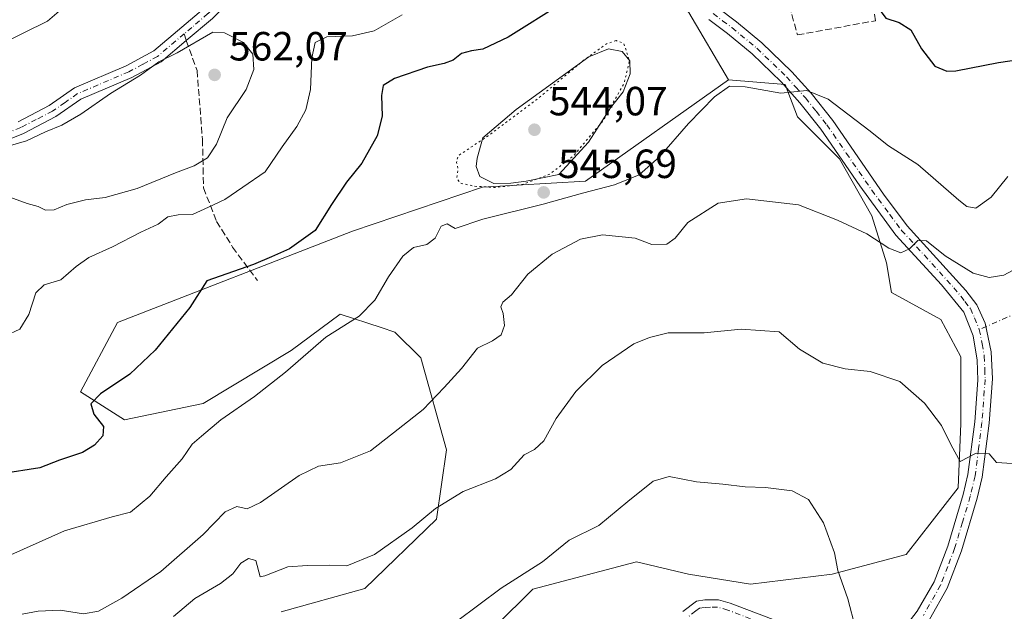
# Model space of a CAD drawing. Units: metres. Extents: x 614652 to 618114, y 4706244 to 4708614.
# Drawn here: x 617081 to 617322, y 4706997 to 4707142 of the extents above; entities that cross this region are included whole.
import ezdxf

# ---------------------------------------------------------------- set-up
doc = ezdxf.new("R2010")
doc.units = ezdxf.units.M
doc.header["$MEASUREMENT"] = 0
for name, pattern in [('DGN Style 3', [2.307223458686699, 1.648016756204785, -0.6592067024819142]), ('DGN Style 4', [2.6384748266838614, 1.318413404963828, -0.6592067024819142, 0.001648016756204785, -0.6592067024819142]), ('DGN Style 5', [1.1536117293433497, 0.4944050268614355, -0.6592067024819142])]:
    doc.linetypes.add(name, pattern=pattern)
for name, color, linetype, lineweight in [('Camino Cxs', 7, 'Continuous', 0), ('Camino eje', 30, 'DGN Style 4', 13), ('Camino eje virtual', 6, 'DGN Style 4', 0), ('Comarca CxS', 21, 'Continuous', 0), ('Comunidad Autónoma CxS', 142, 'Continuous', 0), ('Cultivos herbáceos CxS', 92, 'Continuous', 0), ('Curva de nivel maestra', 30, 'Continuous', 30), ('Curva de nivel normal', 30, 'Continuous', 0), ('Curva de nivel normal depresión', 30, 'DGN Style 5', 0), ('Laguna Cxs', 142, 'Continuous', 13), ('Matorral CxS', 135, 'Continuous', 0), ('Municipio CxS', 4, 'Continuous', 0), ('Muro lineal', 1, 'DGN Style 3', 13), ('Núcleo urbano CxS', 7, 'Continuous', 0), ('Pista no pavimentada Cxs', 111, 'Continuous', 0), ('Pista no pavimentada eje', 91, 'DGN Style 4', 0), ('Provincia CxS', 1, 'Continuous', 0), ('Punto de cota en terreno', 7, 'Continuous', 0), ('Rótulo de punto de cota en terreno', 7, 'Continuous', 0), ('Senda', 7, 'DGN Style 3', 0), ('Senda no paivmentada conexión', 7, 'DGN Style 3', 0)]:
    doc.layers.add(name, color=color, linetype=linetype, lineweight=lineweight)
doc.styles.add('Style-Arial', font='txt')

# ---------------------------------------------------------------- blocks, each defined once
blk = doc.blocks.new('*U20')
at = {"layer": 'Matorral CxS', "color": 135, "linetype": 'Continuous', "lineweight": 0}
blk.add_polyline3d([(617244.8639000002, 4707143.8167, 549.1968000000053), (617254.5750000002, 4707127.266899999, 546.8035999999993), (617219.5305000005, 4707102.3347, 546.3359999999957), (617194.2644999997, 4707100.8671, 545.2455000000045), (617162.3724999996, 4707090.1099, 548.3315000000002), (617104.6957, 4707067.6721, 551.5430999999953), (617095.6085000001, 4707050.624100001, 550.9878999999928), (617106.3994000005, 4707043.805299999, 549.7486999999965), (617125.7093000002, 4707047.7829, 547.6181999999973), (617147.2903000005, 4707060.7719, 546.3956999999937), (617159.3472999996, 4707069.706900001, 546.357799999998), (617169.3721000003, 4707066.422700001, 544.3797999999952), (617172.7335000001, 4707065.321699999, 543.736699999994), (617179.1240999997, 4707059.0045, 542.3907000000036), (617185.4539000001, 4707036.417500001, 537.9042999999947), (617182.9577000003, 4707019.3707, 535.2345999999961), (617165.3515, 4707002.322899999, 533.4030999999959), (617144.9055000005, 4706996.640699999, 533.437300000005)], dxfattribs=at)
blk = doc.blocks.new('5PATER')
at = {"layer": 'Núcleo urbano CxS', "linetype": 'Continuous', "lineweight": 0}
h = blk.add_hatch(color=51, dxfattribs=at)
edge = h.paths.add_edge_path()
edge.add_ellipse((0, 0), major_axis=(-0.1095731443231308, -0.1110710700762829), ratio=0.9994222409660322, start_angle=0, end_angle=360)

msp = doc.modelspace()

# ---------------------------------------------------------------- linework, layer by layer
at = {"layer": 'Camino Cxs', "color": 7, "linetype": 'Continuous', "lineweight": 0}
for points in [[(617080.3101000005, 4707116.970100001, 559.5602000000072), (617087.9700999996, 4707120.940099999, 559.3877000000066), (617094.1700999998, 4707125.2601, 558.9995000000055), (617106.8300999999, 4707130.6501, 559.575800000006), (617113.6401000004, 4707134.3301, 559.8221000000049), (617120.5201000003, 4707140.1501, 558.946100000001), (617125.8400999998, 4707144.6801, 558.2191000000021), (617130.5800999999, 4707149.4301, 557.3255000000064), (617134.7701000003, 4707154.940099999, 556.584600000002), (617139.5701000001, 4707163.4901, 555.7633999999962), (617143.6700999998, 4707169.780099999, 555.0247999999992), (617148.1501000002, 4707174.550100001, 554.2584999999963), (617156.4101, 4707179.2401, 553.1843999999984), (617169.4101, 4707184.6601, 552.1714999999967), (617175.2100999998, 4707186.2501, 552.2467999999935), (617184.2701000003, 4707192.120100001, 551.3012000000017), (617189.9301000005, 4707194.280099999, 551.2553999999947), (617194.2027000004, 4707195.815500001, 551.3960999999981)], [(617195.7691000003, 4707192.6371, 551.5902999999962), (617191.2901, 4707191.4001, 551.6206999999995), (617185.7100999998, 4707189.280099999, 551.7660999999935), (617176.5201000003, 4707183.3201, 552.5929999999935), (617170.4401000004, 4707181.6601, 552.601999999999), (617157.8101000005, 4707176.390100001, 554.2537000000011), (617150.1401000004, 4707172.030099999, 555.2122999999992), (617146.1801000005, 4707167.8201, 555.8415999999997), (617142.2901, 4707161.850099999, 556.3911999999982), (617137.4301000005, 4707153.190099999, 556.7397000000057), (617132.9700999996, 4707147.340100001, 557.448000000004), (617127.9901000002, 4707142.350099999, 558.777900000001), (617121.5500999996, 4707136.870100001, 559.7397999999957), (617115.4401000004, 4707131.690099999, 560.6928999999947), (617108.2001, 4707127.790100001, 560.6766000000061), (617095.7100999998, 4707122.470100001, 559.6530999999959), (617089.6101000002, 4707118.210100001, 559.9799999999959), (617081.6300999997, 4707114.0801, 560.037599999996), (617073.4801000003, 4707110.8201, 560.2344000000012)], [(617080.3101000005, 4707116.970100001, 559.5602000000072), (617087.9700999996, 4707120.940099999, 559.3877000000066), (617094.1700999998, 4707125.2601, 558.9995000000055), (617106.8300999999, 4707130.6501, 559.575800000006), (617113.6401000004, 4707134.3301, 559.8221000000049), (617120.5201000003, 4707140.1501, 558.946100000001), (617125.8400999998, 4707144.6801, 558.2191000000021)], [(617127.9901000002, 4707142.350099999, 558.777900000001), (617121.5500999996, 4707136.870100001, 559.7397999999957), (617115.4401000004, 4707131.690099999, 560.6928999999947), (617108.2001, 4707127.790100001, 560.6766000000061), (617095.7100999998, 4707122.470100001, 559.6530999999959), (617089.6101000002, 4707118.210100001, 559.9799999999959), (617081.6300999997, 4707114.0801, 560.037599999996), (617073.4801000003, 4707110.8201, 560.2344000000012)]]:
    msp.add_polyline3d(points, dxfattribs=at)
at = {"layer": 'Camino eje', "color": 30, "linetype": 'DGN Style 4', "lineweight": 13}
for points in [[(617195.0078999996, 4707194.091499999, 551.5100999999995), (617192.6218999998, 4707193.592900001, 551.4465000000055), (617190.6101000002, 4707192.840100001, 551.4014000000025), (617187.8201000001, 4707191.780099999, 551.4094000000041), (617184.9901000002, 4707190.700099999, 551.5396999999939), (617180.4600999998, 4707187.765100001, 552.0402999999933), (617175.8651000002, 4707184.7851, 552.4072000000015), (617172.8251, 4707183.9551, 552.3975000000064), (617169.9250999996, 4707183.1601, 552.3515000000043), (617157.1101000002, 4707177.815099999, 553.5969000000041), (617153.2751000002, 4707175.6351, 554.3689000000013), (617149.1451000003, 4707173.290100001, 554.687300000005), (617146.9051000001, 4707170.905099999, 555.0654000000068), (617144.9250999996, 4707168.800100001, 555.407600000006), (617140.9301000005, 4707162.670100001, 556.0880000000034), (617136.1001000004, 4707154.065099999, 556.6695999999939), (617133.8701, 4707151.140100001, 557.0283999999956), (617131.7751000002, 4707148.3851, 557.3824000000022), (617126.9151, 4707143.515100001, 558.4891999999963), (617122.9501, 4707140.140100001, 559.0834000000032), (617121.0856999997, 4707138.5595, 559.2979999999952)], [(617121.0856999997, 4707138.5595, 559.2979999999952), (617114.5401, 4707133.0101, 560.247000000003), (617110.9200999998, 4707131.0601, 560.2529000000068), (617107.5151000004, 4707129.220100001, 560.090400000001), (617094.9401000004, 4707123.8651, 559.3172999999952), (617091.8400999998, 4707121.7051, 559.425700000007), (617088.7901, 4707119.575099999, 559.6521000000066), (617084.8000999996, 4707117.5101, 559.725099999996), (617080.9700999996, 4707115.5251, 559.806500000006), (617072.9101, 4707112.300100001, 560.011599999998), (617061.3601000002, 4707107.995100001, 560.9603999999963), (617050.0850999998, 4707104.765100001, 561.8261000000057)]]:
    msp.add_polyline3d(points, dxfattribs=at)
at = {"layer": 'Camino eje virtual', "color": 6, "linetype": 'DGN Style 4', "lineweight": 0, "extrusion": (-0.002327212821178007, -0.001022067946069502, 0.9999967697235821), "elevation": -5709.603439495219, "flags": 128}
msp.add_lwpolyline([(617370.1655940276, 4707086.478063115), (617315.7003896423, 4707062.558050621)], dxfattribs=at)
at = {"layer": 'Comarca CxS', "color": 21, "linetype": 'Continuous', "lineweight": 0}
msp.add_3dface([(618113.8400008846, 4706300.79998292), (614690.20000086, 4706243.559982919), (614652.1300008604, 4708556.849982895), (618074.6300008851, 4708614.099982894)], dxfattribs=at)
at = {"layer": 'Comunidad Autónoma CxS', "color": 142, "linetype": 'Continuous', "lineweight": 0}
msp.add_3dface([(618113.8400008846, 4706300.79998292), (614690.20000086, 4706243.559982919), (614652.1300008604, 4708556.849982895), (618074.6300008851, 4708614.099982894)], dxfattribs=at)
at = {"layer": 'Cultivos herbáceos CxS', "color": 92, "linetype": 'Continuous', "lineweight": 0}
for points in [[(617144.9055000005, 4706996.640699999, 533.437300000005), (617165.3515, 4707002.322899999, 533.4030999999959), (617182.9577000003, 4707019.3707, 535.2345999999961), (617185.4539000001, 4707036.417500001, 537.9042999999947), (617179.1240999997, 4707059.0045, 542.3907000000036), (617172.7335000001, 4707065.321699999, 543.736699999994), (617169.3721000003, 4707066.422700001, 544.3797999999952), (617159.3472999996, 4707069.706900001, 546.357799999998), (617147.2903000005, 4707060.7719, 546.3956999999937), (617125.7093000002, 4707047.7829, 547.6181999999973), (617106.3994000005, 4707043.805299999, 549.7486999999965), (617095.6085000001, 4707050.624100001, 550.9878999999928), (617104.6957, 4707067.6721, 551.5430999999953), (617162.3724999996, 4707090.1099, 548.3315000000002), (617194.2644999997, 4707100.8671, 545.2455000000045), (617219.5305000005, 4707102.3347, 546.3359999999957), (617254.5750000002, 4707127.266899999, 546.8035999999993), (617268.4968999998, 4707126.101100001, 545.9575000000041), (617271.5208999999, 4707118.162500001, 544.3678999999975), (617281.8400999998, 4707107.8431, 542.9787000000069), (617289.7313000001, 4707093.881300001, 541.1319999999978), (617293.3731000006, 4707082.347899999, 539.8479999999981), (617294.5871000001, 4707075.0635, 538.574299999993), (617306.7275, 4707068.386299999, 538.0730999999942), (617311.5834999997, 4707059.2807, 537.2508999999991), (617311.5833999999, 4707042.890900001, 535.7932000000001), (617310.9759000001, 4707027.108300001, 534.6999000000069), (617298.2282999996, 4707010.718499999, 532.9152999999933), (617280.0176999997, 4707005.862299999, 529.9250000000029), (617259.9858999997, 4707003.4343, 527.8166000000056), (617244.8103999998, 4707005.862299999, 527.9070000000065), (617232.0630999999, 4707008.897500001, 528.4989999999962), (617206.5680999998, 4707002.2203, 529.7691999999952), (617197.4627, 4706993.114900001, 529.2829999999958)], [(617144.9055000005, 4706996.640699999, 533.437300000005), (617165.3515, 4707002.322899999, 533.4030999999959), (617182.9577000003, 4707019.3707, 535.2345999999961), (617185.4539000001, 4707036.417500001, 537.9042999999947), (617179.1240999997, 4707059.0045, 542.3907000000036), (617172.7335000001, 4707065.321699999, 543.736699999994), (617169.3721000003, 4707066.422700001, 544.3797999999952), (617159.3472999996, 4707069.706900001, 546.357799999998), (617147.2903000005, 4707060.7719, 546.3956999999937), (617125.7093000002, 4707047.7829, 547.6181999999973), (617106.3994000005, 4707043.805299999, 549.7486999999965), (617095.6085000001, 4707050.624100001, 550.9878999999928), (617104.6957, 4707067.6721, 551.5430999999953), (617162.3724999996, 4707090.1099, 548.3315000000002), (617194.2644999997, 4707100.8671, 545.2455000000045), (617219.5305000005, 4707102.3347, 546.3359999999957), (617254.5750000002, 4707127.266899999, 546.8035999999993)], [(617254.5750000002, 4707127.266899999, 546.8035999999993), (617268.4968999998, 4707126.101100001, 545.9575000000041), (617271.5208999999, 4707118.162500001, 544.3678999999975), (617281.8400999998, 4707107.8431, 542.9787000000069), (617289.7313000001, 4707093.881300001, 541.1319999999978), (617293.3731000006, 4707082.347899999, 539.8479999999981), (617294.5871000001, 4707075.0635, 538.574299999993), (617306.7275, 4707068.386299999, 538.0730999999942), (617311.5834999997, 4707059.2807, 537.2508999999991), (617311.5833999999, 4707042.890900001, 535.7932000000001), (617310.9759000001, 4707027.108300001, 534.6999000000069), (617298.2282999996, 4707010.718499999, 532.9152999999933), (617280.0176999997, 4707005.862299999, 529.9250000000029), (617259.9858999997, 4707003.4343, 527.8166000000056), (617244.8103999998, 4707005.862299999, 527.9070000000065), (617232.0630999999, 4707008.897500001, 528.4989999999962), (617206.5680999998, 4707002.2203, 529.7691999999952), (617197.4627, 4706993.114900001, 529.2829999999958)]]:
    msp.add_polyline3d(points, dxfattribs=at)
at = {"layer": 'Curva de nivel maestra', "color": 30, "linetype": 'Continuous', "lineweight": 30, "elevation": 550, "flags": 128}
for points in [[(617213.8700000001, 4707146.040100001), (617200.5800000001, 4707137.7401), (617194.2999999998, 4707134.800100001), (617191.5199999996, 4707134.4001), (617189.1399999997, 4707133.700099999), (617187.0199999996, 4707132.0801), (617184.8700000001, 4707131.220100001), (617180.75, 4707130.370100001), (617172.6500000004, 4707127.5801), (617169.8499999996, 4707125.8201), (617169.4699999997, 4707123.420100001), (617169.6600000003, 4707118.350099999), (617168.4100000003, 4707113.5101), (617164.6200000001, 4707106.7501), (617160.9299999997, 4707102.1601), (617157.1900000004, 4707096.6601), (617153.2100000001, 4707090.280099999), (617146.9299999997, 4707085.7501), (617142.5099999999, 4707083.780099999), (617138.0999999996, 4707081.9301), (617126.6699999999, 4707077.9101), (617122.4800000006, 4707071.380100001), (617113.9199999999, 4707060.890100001), (617107.7599999999, 4707055.020099999), (617100.5099999999, 4707050.1501), (617098.1699999999, 4707047.710100001), (617098.9199999999, 4707045.1601), (617101.2800000003, 4707042.140100001), (617101.0800000001, 4707039.8201), (617099.0800000001, 4707037.540100001), (617096.1500000004, 4707035.7401), (617090.5199999996, 4707033.870100001), (617085.6600000003, 4707032.020099999), (617076.2800000003, 4707030.4801)], [(617289.8864000002, 4707146.559400001), (617290.9400000004, 4707145.540100001), (617293.2100000001, 4707142.380100001), (617296.4800000006, 4707141.360099999), (617299.3300000001, 4707139.540100001), (617301.9500000002, 4707134.8301), (617305.2400000002, 4707130.5801), (617308.1299999999, 4707129.380100001), (617310.3799999999, 4707129.440099999), (617320.8600000005, 4707131.4801), (617333.1200000001, 4707133.3201)]]:
    msp.add_lwpolyline(points, dxfattribs=at)
at = {"layer": 'Curva de nivel normal', "color": 30, "linetype": 'Continuous', "lineweight": 0, "flags": 128}
for points, elevation in [([(617075.8600000005, 4707135.940099999), (617087.5199999996, 4707141.620100001), (617091.5099999999, 4707145.100099999), (617095.8799999999, 4707150.950099999), (617099.5800000001, 4707153.5801), (617104.8399999999, 4707154.090100001), (617110.8899999997, 4707155.110099999), (617119.6399999997, 4707157.5701), (617125.2300000006, 4707160.090100001), (617130.0199999996, 4707161.9301), (617133.6100000005, 4707163.870100001), (617138.7000000002, 4707166.090100001), (617143.6600000003, 4707167.800100001), (617150.2400000002, 4707171.380100001), (617155.0499999998, 4707173.4101), (617160.1799999997, 4707174.0001), (617170.0199999996, 4707172.5601), (617180.5, 4707170.4801)], 555), ([(617174.5800000001, 4707143.200099999), (617167.7000000002, 4707139.3101), (617162.3600000005, 4707138.020099999), (617156.0300000003, 4707137.8101), (617153.2400000002, 4707136.4101), (617152.3899999997, 4707132.690099999), (617152.0300000003, 4707124.9001), (617150.9100000003, 4707119.9001), (617148.7000000002, 4707115.800100001), (617145.0999999996, 4707110.840100001), (617140.9600000001, 4707104.6601), (617135.4299999997, 4707100.9001), (617131.0300000003, 4707097.880100001), (617127.0300000003, 4707096.0001), (617123.0999999996, 4707094.200099999), (617119.6299999999, 4707094.140100001), (617117.0999999996, 4707093.620100001), (617114.7000000002, 4707091.8301), (617110.4000000004, 4707089.8201), (617103.5199999996, 4707086.2501), (617097.7000000002, 4707083.6501), (617094.54, 4707081.450099999), (617090.8399999999, 4707078.170100001), (617086.7199999997, 4707076.9101), (617084.7199999997, 4707074.940099999), (617082.9900000002, 4707069.620100001), (617080.75, 4707066.0701), (617077.2400000002, 4707064.380100001)], 555), ([(617078.29, 4707098.460100001), (617082.5700000003, 4707096.920100001), (617085.2699999996, 4707096.120100001), (617087.0899999999, 4707095.210100001), (617089.1699999999, 4707095.300100001), (617092.2599999999, 4707096.670100001), (617096.8399999999, 4707097.790100001), (617101.7000000002, 4707098.3301), (617109.5700000003, 4707100.550100001), (617118.9199999999, 4707104.4101), (617123.5499999998, 4707106.130100001), (617126.7800000003, 4707108.110099999), (617129.0099999999, 4707111.4801), (617131.6100000005, 4707117.940099999), (617136.25, 4707124.840100001), (617138.1399999997, 4707129.800100001), (617137.9000000004, 4707133.5701), (617135.6500000004, 4707136.450099999), (617130.9900000002, 4707138.780099999), (617128.0899999999, 4707138.960100001), (617119.3799999999, 4707133.920100001), (617114.8600000005, 4707131.700099999), (617110.3200000003, 4707128.4001), (617103.0300000003, 4707123.9101), (617095.7000000002, 4707118.800100001), (617091.0300000003, 4707116.110099999), (617087.0300000003, 4707114.4801), (617082.3600000005, 4707112.280099999), (617075.0300000003, 4707110.130100001)], 560), ([(617323.1699999999, 4707103.5001), (617319.0199999996, 4707098.440099999), (617315.3200000003, 4707095.7501), (617313.0599999996, 4707096.1501), (617311.0800000001, 4707097.670100001), (617301.04, 4707106.440099999), (617293.8600000005, 4707111.0701), (617289.0599999996, 4707114.9001), (617279.04, 4707122.520099999), (617273.7800000003, 4707124.6601), (617267.4600000001, 4707124.0001), (617258.6600000003, 4707125.5601), (617254.8200000003, 4707125.700099999), (617251.1399999997, 4707123.100099999), (617244.7999999998, 4707116.5101), (617237.6900000004, 4707108.3201), (617232.6900000004, 4707103.9301), (617226.6299999999, 4707101.440099999), (617218.79, 4707099.420100001), (617209.1200000001, 4707096.700099999), (617194.2999999998, 4707093.0101), (617187.5899999999, 4707090.720100001), (617185.5499999998, 4707091.9001), (617184.1299999999, 4707091.3301), (617182.6600000003, 4707088.370100001), (617180.6299999999, 4707086.800100001), (617177.3499999996, 4707086.0701), (617174.6900000004, 4707083.9801), (617171.1600000003, 4707078.850099999), (617167.8799999999, 4707073.170100001), (617164.0300000003, 4707069.200099999), (617155.8399999999, 4707064.050100001), (617145.9000000004, 4707055.4801), (617138.3600000005, 4707049.5101), (617130.0300000003, 4707043.780099999), (617125.3600000005, 4707039.790100001), (617123.0300000003, 4707037.780099999), (617120.5999999996, 4707034.1801), (617116.6399999997, 4707029.800100001), (617112.6600000003, 4707025.0001), (617107.9400000004, 4707021.100099999), (617103.4199999999, 4707019.9801), (617091.7000000002, 4707016.4801), (617075.3300000001, 4707009.210100001)], 545), ([(617328.1399999997, 4707082.460100001), (617322.1799999997, 4707079.3101), (617318.54, 4707078.7301), (617314.6399999997, 4707079.7501), (617307.7599999999, 4707084.030099999), (617303.2000000002, 4707087.6801), (617301.0199999996, 4707087.8101), (617299.0199999996, 4707085.720100001), (617296.9199999999, 4707084.790100001), (617293.9199999999, 4707085.9101), (617288.5300000003, 4707089.420100001), (617281.3399999999, 4707092.780099999), (617271.7800000003, 4707096.590100001), (617259.0199999996, 4707098.050100001), (617252.0800000001, 4707096.9801), (617244.6500000004, 4707092.2401), (617241.5, 4707088.4001), (617239.4500000002, 4707086.940099999), (617235.7800000003, 4707086.800100001), (617231.6699999999, 4707088.380100001), (617223.6699999999, 4707089.1601), (617218.2699999996, 4707088.1601), (617211.3499999996, 4707084.420100001), (617205.3499999996, 4707079.520099999), (617201.3499999996, 4707074.4301), (617199.2800000003, 4707072.6801), (617198.7800000003, 4707071.4801), (617199.3099999996, 4707069.860099999), (617199.6200000001, 4707066.950099999), (617198.8200000003, 4707064.670100001), (617196.6900000004, 4707063.140100001), (617193.0300000003, 4707061.340100001), (617189.0700000003, 4707056.340100001), (617184.8600000005, 4707051.720100001), (617179.7400000002, 4707046.280099999), (617173.5499999998, 4707041.520099999), (617166.79, 4707036.190099999), (617159.4500000002, 4707033.220100001), (617154.0499999998, 4707032.370100001), (617149.2400000002, 4707030.140100001), (617139.8200000003, 4707023.5001), (617136.5, 4707021.9301), (617134.0099999999, 4707022.5001), (617131.0899999999, 4707021.170100001), (617125.7599999999, 4707015.620100001), (617115.3600000005, 4707006.5001), (617105.7800000003, 4706999.960100001), (617100.0199999996, 4706996.780099999), (617096.3600000005, 4706996.100099999), (617090.6799999997, 4706997.030099999), (617085.2800000003, 4706996.8101), (617081.3600000005, 4706996.090100001)], 540), ([(617118.4699999997, 4706995.460100001), (617123.6799999997, 4706999.890100001), (617130.0199999996, 4707003.5801), (617133.0300000003, 4707005.960100001), (617134.9900000002, 4707008.550100001), (617136.8899999997, 4707009.7601), (617138.6100000005, 4707009.200099999), (617139.7199999997, 4707005.210100001), (617140.8499999996, 4707005.4801), (617146.5099999999, 4707007.720100001), (617151.3600000005, 4707008.0001), (617156.5999999996, 4707008.0701), (617160.9800000006, 4707007.9101), (617167.79, 4707010.7301), (617176.9900000002, 4707017.220100001), (617182.75, 4707022.0001), (617189.5099999999, 4707026.190099999), (617197.4500000002, 4707029.280099999), (617201.2300000006, 4707031.610099999), (617204.4500000002, 4707035.1601), (617207, 4707036.5001), (617209.3399999999, 4707038.640100001), (617212.2999999998, 4707044.0701), (617217.1600000003, 4707050.7401), (617223.5999999996, 4707057.130100001), (617231.3499999996, 4707062.420100001), (617235.2199999997, 4707064.020099999), (617239.8300000001, 4707065.170100001), (617248.6399999997, 4707065.1601), (617257.7300000006, 4707066.030099999), (617267.0199999996, 4707065.4001), (617272, 4707061.140100001), (617277.7300000006, 4707057.6601), (617283.2199999997, 4707056.280099999), (617289.3399999999, 4707055.610099999), (617296.6200000001, 4707053.1801), (617302.6699999999, 4707047.9001), (617306.8899999997, 4707042.390100001), (617309.2599999999, 4707037.590100001), (617311.4000000004, 4707033.5701), (617315.4000000004, 4707035.620100001), (617318.54, 4707035.420100001), (617320.3300000001, 4707033.3301), (617324.1900000004, 4707033.0801)], 535.0000000000001), ([(617187.8700000001, 4706994.290100001), (617198.8399999999, 4707002.4801), (617208.9699999997, 4707008.9001), (617215.5099999999, 4707014.2401), (617222.8200000003, 4707017.860099999), (617229.8700000001, 4707023.710100001), (617236.1500000004, 4707028.720100001), (617240.0199999996, 4707029.8201), (617246.7300000006, 4707028.540100001), (617253.1900000004, 4707028.0001), (617258.7300000006, 4707027.3101), (617263.6900000004, 4707027.120100001), (617270.2000000002, 4707026.340100001), (617274.2300000006, 4707024.210100001), (617277.9000000004, 4707018.460100001), (617280.5700000003, 4707011.120100001), (617281.4299999997, 4707006.7401), (617283.8600000005, 4706999.860099999), (617285.75, 4706992.5801)], 530)]:
    msp.add_lwpolyline(points, dxfattribs=dict(at, elevation=elevation))
at = {"layer": 'Curva de nivel normal depresión', "color": 30, "linetype": 'DGN Style 5', "lineweight": 0, "elevation": 545, "flags": 128}
msp.add_lwpolyline([(617227.0199999996, 4707136.880100001), (617224.6900000004, 4707136.100099999), (617219.3499999996, 4707132.2501), (617207.3499999996, 4707122.2501), (617195.6200000001, 4707113.5001), (617188.25, 4707108.5701), (617187.8700000001, 4707106.9301), (617188.2400000002, 4707105.530099999), (617187.9400000004, 4707103.050100001), (617188.8600000005, 4707101.880100001), (617192.3200000003, 4707101.120100001), (617197.4500000002, 4707100.8201), (617204.3099999996, 4707101.640100001), (617210.79, 4707104.110099999), (617216.5199999996, 4707108.5601), (617223.7199999997, 4707117.0701), (617228.9500000002, 4707126.2401), (617230.3200000003, 4707131.9001), (617228.9400000004, 4707136.1801), (617227.0199999996, 4707136.880100001)], dxfattribs=at)
at = {"layer": 'Laguna Cxs', "color": 142, "linetype": 'Continuous', "lineweight": 13}
msp.add_polyline3d([(617201.2200999996, 4707101.890100001, 545.1027000000031), (617197.0000999998, 4707101.8201, 545.1410000000033), (617193.6300999997, 4707103.5101, 545.0328000000009), (617192.7200999996, 4707105.970100001, 545.116200000004), (617192.9700999996, 4707108.0101, 545.2464000000036), (617194.3501000004, 4707112.9801, 545.9924000000028), (617202.5301000001, 4707119.960100001, 546.9655000000057), (617220.3601000002, 4707132.920100001, 546.2339999999967), (617225.1300999997, 4707134.890100001, 545.7859999999928), (617228.4901000002, 4707134.210100001, 545.3390999999974), (617230.4200999998, 4707131.920100001, 545.1964000000007), (617230.4801000003, 4707128.720100001, 545.2317999999941), (617228.8000999996, 4707124.3201, 545.3080000000045), (617225.6601, 4707120.340100001, 545.267399999997), (617220.2701000003, 4707111.950099999, 545.3448000000062), (617212.9801000003, 4707103.9801, 545.3347000000067), (617205.0000999998, 4707102.390100001, 545.0151000000042)], close=True, dxfattribs=at)
msp.add_polyline3d([(617201.2200999996, 4707101.890100001, 545.1027000000031), (617197.0000999998, 4707101.8201, 545.1410000000033), (617193.6300999997, 4707103.5101, 545.0328000000009), (617192.7200999996, 4707105.970100001, 545.116200000004), (617192.9700999996, 4707108.0101, 545.2464000000036), (617194.3501000004, 4707112.9801, 545.9924000000028), (617202.5301000001, 4707119.960100001, 546.9655000000057), (617220.3601000002, 4707132.920100001, 546.2339999999967), (617225.1300999997, 4707134.890100001, 545.7859999999928), (617228.4901000002, 4707134.210100001, 545.3390999999974), (617230.4200999998, 4707131.920100001, 545.1964000000007), (617230.4801000003, 4707128.720100001, 545.2317999999941), (617228.8000999996, 4707124.3201, 545.3080000000045), (617225.6601, 4707120.340100001, 545.267399999997), (617220.2701000003, 4707111.950099999, 545.3448000000062), (617212.9801000003, 4707103.9801, 545.3347000000067), (617205.0000999998, 4707102.390100001, 545.0151000000042), (617201.2200999996, 4707101.890100001, 545.1027000000031)], dxfattribs=at)
at = {"layer": 'Matorral CxS', "color": 135, "linetype": 'Continuous', "lineweight": 0}
for points in [[(617474.1898999996, 4707385.536900001, 572.7817000000068), (617454.1678999999, 4707364.8299, 574.8175000000047), (617437.1331000002, 4707359.718699999, 576.858699999997), (617398.3812999995, 4707365.356699999, 581.2495999999956), (617387.4299, 4707375.408500001, 580.7764000000025), (617379.5585000003, 4707378.602499999, 579.3062000000064), (617373.7169000005, 4707380.972899999, 578.1940999999933), (617352.9225000005, 4707370.604900001, 575.5871999999945), (617361.0278000003, 4707357.9749, 576.8833000000013), (617352.6289999997, 4707326.956700001, 576.8997999999992), (617328.4446999999, 4707295.383500001, 575.1907000000066), (617289.5746999999, 4707281.951500001, 569.182799999995), (617268.4495000001, 4707272.455499999, 566.4150999999983), (617258.2364999996, 4707261.685500001, 566.7630999999965), (617234.6611000003, 4707228.5143, 559.9842000000062), (617217.1551000001, 4707211.596100001, 553.6719000000012), (617206.4179999996, 4707198.8871, 553.3868999999977), (617201.4730000002, 4707185.243100001, 552.2899999999936), (617232.2802999998, 4707155.434900001, 550.699299999993), (617237.7050999999, 4707150.6359, 550.1361999999936), (617244.8639000002, 4707143.8167, 549.1968000000053), (617254.5750000002, 4707127.266899999, 546.8035999999993)], [(617197.4627, 4706993.114900001, 529.2829999999958), (617206.5680999998, 4707002.2203, 529.7691999999952), (617232.0630999999, 4707008.897500001, 528.4989999999962), (617244.8103999998, 4707005.862299999, 527.9070000000065), (617259.9858999997, 4707003.4343, 527.8166000000056), (617280.0176999997, 4707005.862299999, 529.9250000000029), (617298.2282999996, 4707010.718499999, 532.9152999999933), (617310.9759000001, 4707027.108300001, 534.6999000000069), (617311.5833999999, 4707042.890900001, 535.7932000000001), (617311.5834999997, 4707059.2807, 537.2508999999991), (617306.7275, 4707068.386299999, 538.0730999999942), (617294.5871000001, 4707075.0635, 538.574299999993), (617293.3731000006, 4707082.347899999, 539.8479999999981), (617289.7313000001, 4707093.881300001, 541.1319999999978), (617281.8400999998, 4707107.8431, 542.9787000000069), (617271.5208999999, 4707118.162500001, 544.3678999999975), (617268.4968999998, 4707126.101100001, 545.9575000000041), (617254.5750000002, 4707127.266899999, 546.8035999999993), (617244.8639000002, 4707143.8167, 549.1968000000053)], [(617144.9055000005, 4706996.640699999, 533.437300000005), (617165.3515, 4707002.322899999, 533.4030999999959), (617182.9577000003, 4707019.3707, 535.2345999999961), (617185.4539000001, 4707036.417500001, 537.9042999999947), (617179.1240999997, 4707059.0045, 542.3907000000036), (617172.7335000001, 4707065.321699999, 543.736699999994), (617169.3721000003, 4707066.422700001, 544.3797999999952), (617159.3472999996, 4707069.706900001, 546.357799999998), (617147.2903000005, 4707060.7719, 546.3956999999937), (617125.7093000002, 4707047.7829, 547.6181999999973), (617106.3994000005, 4707043.805299999, 549.7486999999965), (617095.6085000001, 4707050.624100001, 550.9878999999928), (617104.6957, 4707067.6721, 551.5430999999953), (617162.3724999996, 4707090.1099, 548.3315000000002), (617194.2644999997, 4707100.8671, 545.2455000000045), (617219.5305000005, 4707102.3347, 546.3359999999957), (617254.5750000002, 4707127.266899999, 546.8035999999993)], [(617254.5750000002, 4707127.266899999, 546.8035999999993), (617268.4968999998, 4707126.101100001, 545.9575000000041), (617271.5208999999, 4707118.162500001, 544.3678999999975), (617281.8400999998, 4707107.8431, 542.9787000000069), (617289.7313000001, 4707093.881300001, 541.1319999999978), (617293.3731000006, 4707082.347899999, 539.8479999999981), (617294.5871000001, 4707075.0635, 538.574299999993), (617306.7275, 4707068.386299999, 538.0730999999942), (617311.5834999997, 4707059.2807, 537.2508999999991), (617311.5833999999, 4707042.890900001, 535.7932000000001), (617310.9759000001, 4707027.108300001, 534.6999000000069), (617298.2282999996, 4707010.718499999, 532.9152999999933), (617280.0176999997, 4707005.862299999, 529.9250000000029), (617259.9858999997, 4707003.4343, 527.8166000000056), (617244.8103999998, 4707005.862299999, 527.9070000000065), (617232.0630999999, 4707008.897500001, 528.4989999999962), (617206.5680999998, 4707002.2203, 529.7691999999952), (617197.4627, 4706993.114900001, 529.2829999999958)]]:
    msp.add_polyline3d(points, dxfattribs=at)
at = {"layer": 'Municipio CxS', "color": 4, "linetype": 'Continuous', "lineweight": 0}
msp.add_3dface([(618113.8400008846, 4706300.79998292), (614690.20000086, 4706243.559982919), (614652.1300008604, 4708556.849982895), (618074.6300008851, 4708614.099982894)], dxfattribs=at)
at = {"layer": 'Muro lineal', "color": 1, "linetype": 'DGN Style 3', "lineweight": 13}
msp.add_polyline3d([(617268.3300999999, 4707149.940099999, 550.6345000000001), (617271.5100999996, 4707138.2601, 548.4372000000003), (617290.6501000002, 4707141.770099999, 550.3393000000069), (617290.0100999996, 4707146.0001, 550.7179999999935)], dxfattribs=at)
at = {"layer": 'Pista no pavimentada Cxs', "color": 111, "linetype": 'Continuous', "lineweight": 0}
for points in [[(617211.6501000002, 4707181.2301, 553.3291000000027), (617215.0401, 4707178.2501, 553.3350999999967), (617224.8901000004, 4707167.850099999, 552.3613999999943), (617235.3501000004, 4707157.450099999, 551.1242000000057), (617242.9700999996, 4707151.020099999, 550.1689000000042), (617251.8800999997, 4707144.9801, 548.985799999995), (617256.5500999996, 4707141.4801, 548.3898999999947), (617262.7901, 4707136.340100001, 547.5725999999995), (617270.1201, 4707129.2501, 546.3695000000008), (617274.8800999997, 4707123.960100001, 545.4967999999935), (617280.1801000005, 4707117.290100001, 544.4565000000002), (617292.6401000004, 4707099.210100001, 541.8757000000041), (617298.4401000004, 4707091.440099999, 541.1935999999987), (617312.8501000004, 4707075.520099999, 539.2145000000019), (617315.5201000003, 4707072.0101, 538.7698999999993), (617317.5900999998, 4707067.4801, 538.1166999999987), (617319.0500999996, 4707060.4301, 537.6852999999974), (617319.3601000002, 4707053.8301, 537.2973000000056), (617318.5800999999, 4707042.920100001, 536.212400000004), (617316.8701, 4707029.6601, 534.761799999993), (617315.6401000004, 4707024.520099999, 534.2896000000037), (617311.7801000001, 4707011.600099999, 533.1511000000028), (617308.2801000001, 4707002.4301, 532.417100000006), (617303.9200999998, 4706994.770099999, 531.8671000000032)], [(617251.8800999997, 4707144.9801, 548.985799999995), (617256.5500999996, 4707141.4801, 548.3898999999947), (617262.7901, 4707136.340100001, 547.5725999999995), (617270.1201, 4707129.2501, 546.3695000000008), (617274.8800999997, 4707123.960100001, 545.4967999999935), (617280.1801000005, 4707117.290100001, 544.4565000000002), (617292.6401000004, 4707099.210100001, 541.8757000000041), (617298.4401000004, 4707091.440099999, 541.1935999999987), (617312.8501000004, 4707075.520099999, 539.2145000000019), (617315.5201000003, 4707072.0101, 538.7698999999993), (617317.5900999998, 4707067.4801, 538.1166999999987), (617319.0500999996, 4707060.4301, 537.6852999999974), (617319.3601000002, 4707053.8301, 537.2973000000056), (617318.5800999999, 4707042.920100001, 536.212400000004), (617316.8701, 4707029.6601, 534.761799999993), (617315.6401000004, 4707024.520099999, 534.2896000000037), (617311.7801000001, 4707011.600099999, 533.1511000000028), (617308.2801000001, 4707002.4301, 532.417100000006), (617303.9200999998, 4706994.770099999, 531.8671000000032)], [(617297.9001000002, 4706992.840100001, 531.3415999999997), (617300.9200999998, 4706996.770099999, 531.8696999999956), (617305.0201000003, 4707003.970100001, 532.6895999999979), (617308.3701, 4707012.7601, 533.2816000000021), (617312.1601, 4707025.460100001, 534.4904999999999), (617313.3201000001, 4707030.3101, 534.9287999999942), (617315.0000999998, 4707043.290100001, 535.8718999999984), (617315.7401000002, 4707053.5001, 536.8439999999973), (617315.6201, 4707058.4301, 537.3074999999953), (617314.6501000002, 4707064.390100001, 537.8209000000061), (617312.3701, 4707070.170100001, 538.3337000000029), (617306.8800999997, 4707076.920100001, 539.1111999999994), (617295.6501000002, 4707089.1501, 540.6456000000035), (617286.8300999999, 4707101.190099999, 541.8502000000008), (617277.2801000001, 4707115.1501, 543.761599999998), (617272.1300999997, 4707121.640100001, 544.8564999999944), (617267.5201000003, 4707126.7501, 545.7430000000022), (617260.3901000004, 4707133.6501, 547.1505000000034), (617254.3201000001, 4707138.6501, 548.1633000000002), (617249.7901, 4707142.040100001, 548.6946999999927)], [(617297.9001000002, 4706992.840100001, 531.3415999999997), (617300.9200999998, 4706996.770099999, 531.8696999999956), (617305.0201000003, 4707003.970100001, 532.6895999999979), (617308.3701, 4707012.7601, 533.2816000000021), (617312.1601, 4707025.460100001, 534.4904999999999), (617313.3201000001, 4707030.3101, 534.9287999999942), (617315.0000999998, 4707043.290100001, 535.8718999999984), (617315.7401000002, 4707053.5001, 536.8439999999973), (617315.6201, 4707058.4301, 537.3074999999953), (617314.6501000002, 4707064.390100001, 537.8209000000061), (617312.3701, 4707070.170100001, 538.3337000000029), (617306.8800999997, 4707076.920100001, 539.1111999999994), (617295.6501000002, 4707089.1501, 540.6456000000035), (617286.8300999999, 4707101.190099999, 541.8502000000008), (617277.2801000001, 4707115.1501, 543.761599999998), (617272.1300999997, 4707121.640100001, 544.8564999999944), (617267.5201000003, 4707126.7501, 545.7430000000022), (617260.3901000004, 4707133.6501, 547.1505000000034), (617254.3201000001, 4707138.6501, 548.1633000000002), (617249.7901, 4707142.040100001, 548.6946999999927)], [(617243.4200999998, 4706996.700099999, 525.6361999999936), (617246.7301000003, 4706999.2301, 526.2811999999976), (617248.7600999996, 4706999.550100001, 526.4691000000021), (617252.1101000002, 4706999.610099999, 526.7075999999943), (617255.0301000001, 4706998.780099999, 526.8800999999949), (617278.4700999996, 4706989.850099999, 528.6600000000036)], [(617243.4200999998, 4706996.700099999, 525.6361999999936), (617246.7301000003, 4706999.2301, 526.2811999999976), (617248.7600999996, 4706999.550100001, 526.4691000000021), (617252.1101000002, 4706999.610099999, 526.7075999999943), (617255.0301000001, 4706998.780099999, 526.8800999999949), (617278.4700999996, 4706989.850099999, 528.6600000000036)]]:
    msp.add_polyline3d(points, dxfattribs=at)
at = {"layer": 'Pista no pavimentada eje', "color": 91, "linetype": 'DGN Style 4', "lineweight": 0}
for points in [[(617250.8350999998, 4707143.5101, 548.8086000000039), (617253.1700999998, 4707141.7601, 548.524900000004), (617255.4351000005, 4707140.065099999, 548.2507999999943), (617261.5900999998, 4707134.995100001, 547.3209999999963), (617268.8201000001, 4707128.0001, 546.0041999999958), (617271.1250999998, 4707125.4451, 545.5795000000071), (617273.5050999997, 4707122.800100001, 545.0771999999997), (617276.0800999999, 4707119.5551, 544.5913), (617278.7301000003, 4707116.220100001, 544.0574000000051), (617283.5050999997, 4707109.2401, 543.0393999999942), (617289.7351000002, 4707100.200099999, 541.9159000000072), (617294.1451000003, 4707094.1801, 541.2758000000031), (617297.0450999998, 4707090.295100001, 540.7875000000058), (617302.6601, 4707084.1801, 540.1508999999933), (617309.8651000002, 4707076.220100001, 539.1581000000006), (617312.6101000002, 4707072.845100001, 538.6227000000072), (617313.9451000001, 4707071.090100001, 538.5204999999987), (617314.9801000003, 4707068.825099999, 538.2859999999928), (617316.1201, 4707065.9351, 537.9655000000057), (617316.8501000004, 4707062.4101, 537.6497999999992), (617317.3350999998, 4707059.4301, 537.4012999999978), (617317.4901000002, 4707056.130100001, 537.1002000000008), (617317.5500999996, 4707053.665100001, 536.8606), (617317.1601, 4707048.210100001, 536.311799999996), (617316.7901, 4707043.1051, 535.8790000000008), (617315.9501, 4707036.6151, 535.3843999999954), (617315.0950999996, 4707029.985099999, 534.8457000000053), (617313.9001000002, 4707024.9901, 534.3874000000069), (617312.0050999997, 4707018.640100001, 533.7274999999936), (617310.0751, 4707012.1801, 533.2066000000051), (617308.4001000002, 4707007.7851, 532.783500000005), (617306.6501000002, 4707003.200099999, 532.5044000000053), (617302.4200999998, 4706995.770099999, 531.7609999999986)], [(617277.9401000004, 4706988.1251, 528.3708999999944), (617254.4650999998, 4706997.0701, 526.494399999996), (617251.8750999998, 4706997.8051, 526.2326999999932), (617250.2001, 4706997.7751, 526.0823999999993), (617248.7001, 4706997.715100001, 525.9375), (617247.4650999998, 4706997.520099999, 525.7758000000031), (617246.5800999999, 4706996.850099999, 525.6921000000002), (617244.9250999996, 4706995.585100001, 525.5160000000033)]]:
    msp.add_polyline3d(points, dxfattribs=at)
at = {"layer": 'Provincia CxS', "color": 1, "linetype": 'Continuous', "lineweight": 0}
msp.add_3dface([(618113.8400008846, 4706300.79998292), (614690.20000086, 4706243.559982919), (614652.1300008604, 4708556.849982895), (618074.6300008851, 4708614.099982894)], dxfattribs=at)
at = {"layer": 'Senda', "color": 7, "linetype": 'DGN Style 3', "lineweight": 0}
msp.add_polyline3d([(617121.5500999996, 4707136.870100001, 559.7397999999957), (617124.2346999999, 4707129.546900001, 561.827099999995), (617125.5576999999, 4707112.613500001, 560.9372000000003), (617125.8223000001, 4707100.7073, 557.7179999999935), (617128.9972999999, 4707092.505100001, 554.1389999999956), (617132.9659000002, 4707086.155099999, 552.2409000000043), (617139.0513000004, 4707077.9531, 549.3217000000004)], dxfattribs=at)
at = {"layer": 'Senda no paivmentada conexión', "color": 7, "linetype": 'DGN Style 3', "lineweight": 0, "extrusion": (-0.06480826744300643, 0.2357603077989004, 0.9696478565631976), "elevation": 1070304.209379908, "flags": 128}
msp.add_lwpolyline([(-1842714.355281082, -4242268.835161936), (-1842714.355281082, -4242267.028251048)], dxfattribs=at)

# ---------------------------------------------------------------- block references
at = {"layer": 'Matorral CxS', "color": 135, "linetype": 'Continuous', "lineweight": 0}
msp.add_blockref('*U20', (0, 0), dxfattribs=at)
at = {"layer": 'Punto de cota en terreno', "color": 7, "linetype": 'Continuous', "lineweight": 0, "xscale": 10, "yscale": 10, "zscale": 10}
for p in [(617128.54, 4707128.470000001, 562.070000000007), (617207, 4707115, 544.070000000007), (617209.2699999996, 4707099.609999999, 545.6900000000023)]:
    msp.add_blockref('5PATER', p, dxfattribs=at)

# ---------------------------------------------------------------- texts
at = {"layer": 'Rótulo de punto de cota en terreno', "color": 7, "linetype": 'Continuous', "lineweight": 0, "style": 'Style-Arial'}
for s, p in [('562,07', (617132.0678000003, 4707131.9978)), ('544,07', (617210.5278000003, 4707118.527799999)), ('545,69', (617212.7977999998, 4707103.137800001))]:
    msp.add_text(s, height=7.000000000000002, dxfattribs=at).set_placement(p)

doc.saveas('drawing.dxf')
